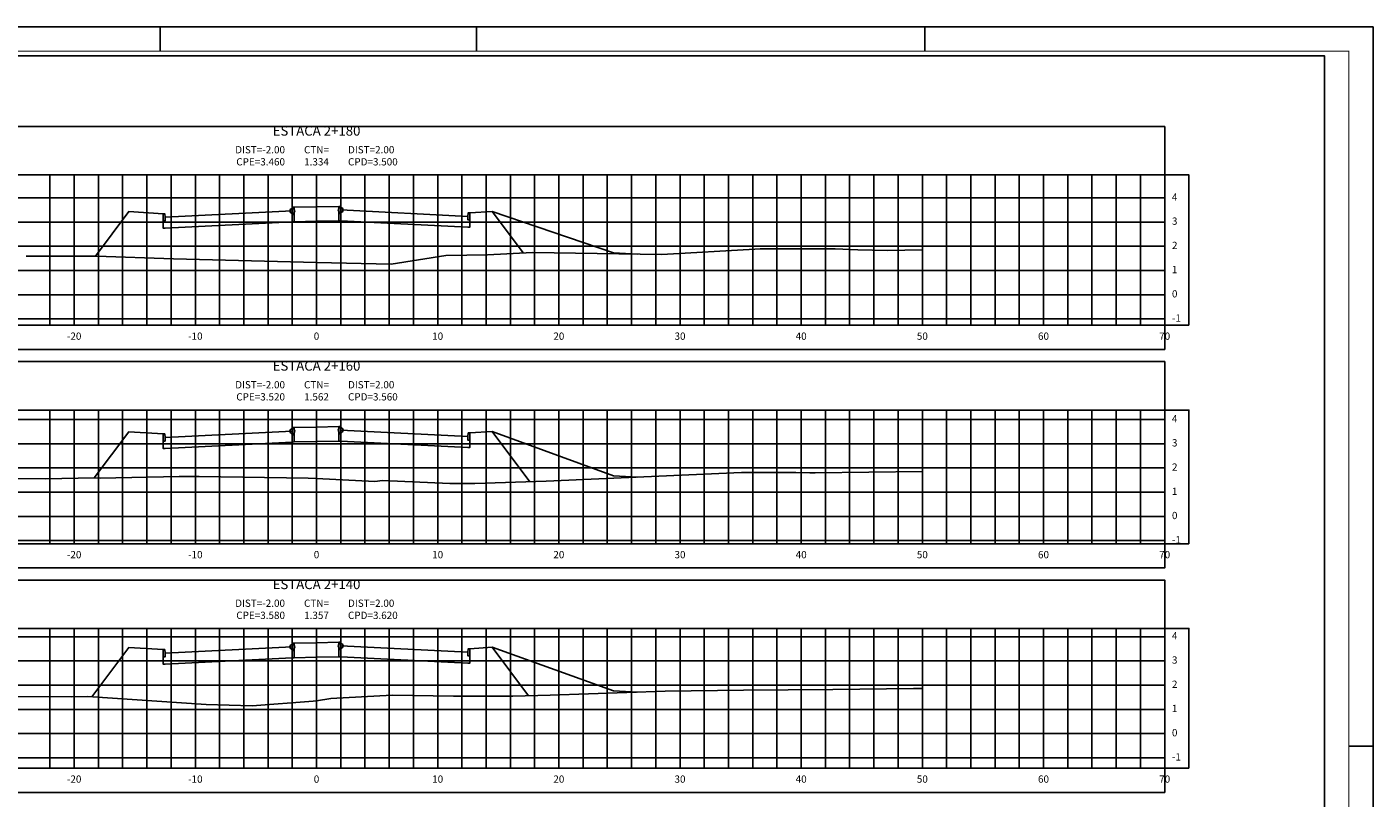
# Model space of a CAD drawing. Extents: x 0 to 841, y 0 to 594.
# Drawn here: x 285 to 841, y 276 to 594 of the extents above; entities that cross this region are included whole.
import ezdxf

# ---------------------------------------------------------------- set-up
doc = ezdxf.new("R2010")
doc.units = 0
doc.header["$LTSCALE"] = 2.54
doc.header["$MEASUREMENT"] = 0
doc.linetypes.add('CENTER2', pattern=[1.125, 0.75, -0.125, 0.125, -0.125])
doc.layers.get('0').update_dxf_attribs({"linetype": 'CONTINUOUS'})
for name, color, linetype in [('PS_FOLHA', 7, 'CONTINUOUS'), ('PS_MARGEM', 8, 'CONTINUOUS'), ('PS_SEC_EIXO', 4, 'CENTER2'), ('PS_SEC_ESTA', 3, 'CONTINUOUS'), ('PS_SEC_FRAME_INV', 255, 'CONTINUOUS'), ('PS_SEC_FRAME_VIS', 2, 'CONTINUOUS'), ('PS_SEC_MALHA', 252, 'CONTINUOUS'), ('PS_SEC_TEXTO', 2, 'CONTINUOUS'), ('SEC-GAB', 210, 'CONTINUOUS'), ('SEC-PISTA-DIR', 170, 'CONTINUOUS'), ('SEC-PISTA-ESQ', 10, 'CONTINUOUS'), ('SEC-TALUDE', 210, 'CONTINUOUS'), ('SEC-TERRAP', 6, 'CONTINUOUS'), ('SEC-TNAT', 90, 'CONTINUOUS'), ('SEC-TOPO', 6, 'CONTINUOUS')]:
    doc.layers.add(name, color=color, linetype=linetype)
doc.styles.add('PS_SIMPLEX', font='simplex.shx', dxfattribs={"width": 0.85})

# ---------------------------------------------------------------- blocks, each defined once
blk = doc.blocks.new('LINHA001')
blk.add_line((0, 0), (1, 0))
blk = doc.blocks.new('CIRCU001')
blk.add_circle((0, 0), 1)

msp = doc.modelspace()

# ---------------------------------------------------------------- linework, layer by layer
at = {"layer": 'PS_FOLHA'}
for p, q in [((340.5, 584), (340.5, 594)), ((471, 584), (471, 594)), ((656, 584), (656, 594)), ((831, 297), (841, 297))]:
    msp.add_line(p, q, dxfattribs=at)
msp.add_lwpolyline([(0, 0), (841, 0), (841, 594), (0, 594)], close=True, dxfattribs=at)
at = {"layer": 'PS_MARGEM', "const_width": 0.35}
msp.add_lwpolyline([(25, 10), (831, 10), (831, 584), (25, 584)], close=True, dxfattribs=at)
at = {"layer": 'PS_SEC_EIXO', "elevation": 1}
for points in [[(405, 470.82), (405, 532.86)], [(405, 380.61), (405, 435.82)], [(405, 287.93), (405, 345.61)]]:
    msp.add_lwpolyline(points, dxfattribs=at)
at = {"layer": 'PS_SEC_FRAME_INV'}
msp.add_lwpolyline([(35, 74), (35, 582), (821, 582), (821, 74)], close=True, dxfattribs=at)
at = {"layer": 'PS_SEC_FRAME_INV', "elevation": 1}
for points in [[(55, 532.86), (55, 552.86), (755, 552.86), (755, 532.86)], [(765, 470.82), (755, 470.82), (755, 532.86), (765, 532.86)], [(55, 460.82), (55, 470.82), (755, 470.82), (755, 460.82)], [(55, 435.82), (55, 455.82), (755, 455.82), (755, 435.82)], [(765, 380.61), (755, 380.61), (755, 435.82), (765, 435.82)], [(55, 370.61), (55, 380.61), (755, 380.61), (755, 370.61)], [(55, 345.61), (55, 365.61), (755, 365.61), (755, 345.61)], [(765, 287.93), (755, 287.93), (755, 345.61), (765, 345.61)], [(55, 277.93), (55, 287.93), (755, 287.93), (755, 277.93)]]:
    msp.add_lwpolyline(points, close=True, dxfattribs=at)
at = {"layer": 'PS_SEC_FRAME_VIS', "elevation": 1}
for points in [[(55, 470.82), (55, 532.86), (755, 532.86), (755, 470.82)], [(55, 380.61), (55, 435.82), (755, 435.82), (755, 380.61)], [(55, 287.93), (55, 345.61), (755, 345.61), (755, 287.93)]]:
    msp.add_lwpolyline(points, close=True, dxfattribs=at)
at = {"layer": 'PS_SEC_MALHA', "elevation": 1}
for points in [[(295, 470.82), (295, 532.86)], [(305, 470.82), (305, 532.86)], [(315, 470.82), (315, 532.86)], [(325, 470.82), (325, 532.86)], [(335, 470.82), (335, 532.86)], [(345, 470.82), (345, 532.86)], [(355, 470.82), (355, 532.86)], [(365, 470.82), (365, 532.86)], [(375, 470.82), (375, 532.86)], [(385, 470.82), (385, 532.86)], [(395, 470.82), (395, 532.86)], [(405, 470.82), (405, 532.86)], [(415, 470.82), (415, 532.86)], [(425, 470.82), (425, 532.86)], [(435, 470.82), (435, 532.86)], [(445, 470.82), (445, 532.86)], [(455, 470.82), (455, 532.86)], [(465, 470.82), (465, 532.86)], [(475, 470.82), (475, 532.86)], [(485, 470.82), (485, 532.86)], [(495, 470.82), (495, 532.86)], [(505, 470.82), (505, 532.86)], [(515, 470.82), (515, 532.86)], [(525, 470.82), (525, 532.86)], [(535, 470.82), (535, 532.86)], [(545, 470.82), (545, 532.86)], [(555, 470.82), (555, 532.86)], [(565, 470.82), (565, 532.86)], [(575, 470.82), (575, 532.86)], [(585, 470.82), (585, 532.86)], [(595, 470.82), (595, 532.86)], [(605, 470.82), (605, 532.86)], [(615, 470.82), (615, 532.86)], [(625, 470.82), (625, 532.86)], [(635, 470.82), (635, 532.86)], [(645, 470.82), (645, 532.86)], [(655, 470.82), (655, 532.86)], [(665, 470.82), (665, 532.86)], [(675, 470.82), (675, 532.86)], [(685, 470.82), (685, 532.86)], [(695, 470.82), (695, 532.86)], [(705, 470.82), (705, 532.86)], [(715, 470.82), (715, 532.86)], [(725, 470.82), (725, 532.86)], [(735, 470.82), (735, 532.86)], [(745, 470.82), (745, 532.86)], [(755, 470.82), (755, 532.86)], [(55, 523.41), (755, 523.41)], [(55, 513.41), (755, 513.41)], [(55, 503.41), (755, 503.41)], [(55, 493.41), (755, 493.41)], [(55, 483.41), (755, 483.41)], [(55, 473.41), (755, 473.41)], [(295, 380.61), (295, 435.82)], [(305, 380.61), (305, 435.82)], [(315, 380.61), (315, 435.82)], [(325, 380.61), (325, 435.82)], [(335, 380.61), (335, 435.82)], [(345, 380.61), (345, 435.82)], [(355, 380.61), (355, 435.82)], [(365, 380.61), (365, 435.82)], [(375, 380.61), (375, 435.82)], [(385, 380.61), (385, 435.82)], [(395, 380.61), (395, 435.82)], [(405, 380.61), (405, 435.82)], [(415, 380.61), (415, 435.82)], [(425, 380.61), (425, 435.82)], [(435, 380.61), (435, 435.82)], [(445, 380.61), (445, 435.82)], [(455, 380.61), (455, 435.82)], [(465, 380.61), (465, 435.82)], [(475, 380.61), (475, 435.82)], [(485, 380.61), (485, 435.82)], [(495, 380.61), (495, 435.82)], [(505, 380.61), (505, 435.82)], [(515, 380.61), (515, 435.82)], [(525, 380.61), (525, 435.82)], [(535, 380.61), (535, 435.82)], [(545, 380.61), (545, 435.82)], [(555, 380.61), (555, 435.82)], [(565, 380.61), (565, 435.82)], [(575, 380.61), (575, 435.82)], [(585, 380.61), (585, 435.82)], [(595, 380.61), (595, 435.82)], [(605, 380.61), (605, 435.82)], [(615, 380.61), (615, 435.82)], [(625, 380.61), (625, 435.82)], [(635, 380.61), (635, 435.82)], [(645, 380.61), (645, 435.82)], [(655, 380.61), (655, 435.82)], [(665, 380.61), (665, 435.82)], [(675, 380.61), (675, 435.82)], [(685, 380.61), (685, 435.82)], [(695, 380.61), (695, 435.82)], [(705, 380.61), (705, 435.82)], [(715, 380.61), (715, 435.82)], [(725, 380.61), (725, 435.82)], [(735, 380.61), (735, 435.82)], [(745, 380.61), (745, 435.82)], [(755, 380.61), (755, 435.82)], [(55, 431.88), (755, 431.88)], [(55, 421.88), (755, 421.88)], [(55, 411.88), (755, 411.88)], [(55, 401.88), (755, 401.88)], [(55, 391.88), (755, 391.88)], [(55, 381.88), (755, 381.88)], [(295, 287.93), (295, 345.61)], [(305, 287.93), (305, 345.61)], [(315, 287.93), (315, 345.61)], [(325, 287.93), (325, 345.61)], [(335, 287.93), (335, 345.61)], [(345, 287.93), (345, 345.61)], [(355, 287.93), (355, 345.61)], [(365, 287.93), (365, 345.61)], [(375, 287.93), (375, 345.61)], [(385, 287.93), (385, 345.61)], [(395, 287.93), (395, 345.61)], [(405, 287.93), (405, 345.61)], [(415, 287.93), (415, 345.61)], [(425, 287.93), (425, 345.61)], [(435, 287.93), (435, 345.61)], [(445, 287.93), (445, 345.61)], [(455, 287.93), (455, 345.61)], [(465, 287.93), (465, 345.61)], [(475, 287.93), (475, 345.61)], [(485, 287.93), (485, 345.61)], [(495, 287.93), (495, 345.61)], [(505, 287.93), (505, 345.61)], [(515, 287.93), (515, 345.61)], [(525, 287.93), (525, 345.61)], [(535, 287.93), (535, 345.61)], [(545, 287.93), (545, 345.61)], [(555, 287.93), (555, 345.61)], [(565, 287.93), (565, 345.61)], [(575, 287.93), (575, 345.61)], [(585, 287.93), (585, 345.61)], [(595, 287.93), (595, 345.61)], [(605, 287.93), (605, 345.61)], [(615, 287.93), (615, 345.61)], [(625, 287.93), (625, 345.61)], [(635, 287.93), (635, 345.61)], [(645, 287.93), (645, 345.61)], [(655, 287.93), (655, 345.61)], [(665, 287.93), (665, 345.61)], [(675, 287.93), (675, 345.61)], [(685, 287.93), (685, 345.61)], [(695, 287.93), (695, 345.61)], [(705, 287.93), (705, 345.61)], [(715, 287.93), (715, 345.61)], [(725, 287.93), (725, 345.61)], [(735, 287.93), (735, 345.61)], [(745, 287.93), (745, 345.61)], [(755, 287.93), (755, 345.61)], [(55, 342.21), (755, 342.21)], [(55, 332.21), (755, 332.21)], [(55, 322.21), (755, 322.21)], [(55, 312.21), (755, 312.21)], [(55, 302.21), (755, 302.21)], [(55, 292.21), (755, 292.21)]]:
    msp.add_lwpolyline(points, dxfattribs=at)
at = {"layer": 'SEC-GAB', "elevation": 1}
for points in [[(341.75, 516.88), (327.5, 517.74)], [(395.75, 516.51), (395, 516.51), (395, 518.01), (395, 518.01), (342.5, 515.38), (342.5, 513.88), (341.75, 513.88), (341.75, 510.85), (342.5, 510.88), (395, 513.51), (395, 513.51), (395.75, 513.55), (395.75, 516.51)], [(342.5, 515.38), (342.35, 516.88), (341.75, 516.88), (341.75, 513.88), (342.5, 513.88), (342.5, 515.38)], [(395.75, 519.51), (395.15, 519.51), (395, 518.01), (395, 516.51), (395.75, 516.51), (395.75, 519.51)], [(405, 519.71), (404.99, 519.71), (395.75, 519.51), (395.75, 513.55), (404.99, 513.75), (405, 513.75)], [(405, 519.71), (405, 519.71), (414.25, 519.91), (414.25, 513.95), (405, 513.75), (405, 513.75)], [(414.25, 519.91), (414.85, 519.91), (415, 518.41), (415, 516.91), (414.25, 516.91), (414.25, 519.91)], [(414.25, 516.91), (415, 516.91), (415, 518.41), (415, 518.41), (467.5, 515.78), (467.5, 514.28), (468.25, 514.28), (468.25, 511.25), (467.5, 511.28), (415, 513.91), (415, 513.91), (414.25, 513.95), (414.25, 516.91)], [(467.5, 515.78), (467.65, 517.28), (468.25, 517.28), (468.25, 514.28), (467.5, 514.28), (467.5, 515.78)], [(468.25, 517.28), (477.5, 517.84)], [(477.5, 517.84), (527.5, 500.69), (537.5, 500.19)], [(395.75, 428.58), (395.15, 428.58), (395, 427.08), (395, 425.58), (395.75, 425.58), (395.75, 428.58)], [(405, 428.78), (404.99, 428.78), (395.75, 428.58), (395.75, 422.62), (404.99, 422.82), (405, 422.82)], [(405, 428.78), (405, 428.78), (414.25, 428.98), (414.25, 423.02), (405, 422.82), (405, 422.82)], [(414.25, 428.98), (414.85, 428.98), (415, 427.48), (415, 425.98), (414.25, 425.98), (414.25, 428.98)], [(341.75, 425.96), (327.5, 426.81)], [(395.75, 425.58), (395, 425.58), (395, 427.08), (395, 427.08), (342.5, 424.46), (342.5, 422.96), (341.75, 422.96), (341.75, 419.92), (342.5, 419.96), (395, 422.58), (395, 422.58), (395.75, 422.62), (395.75, 425.58)], [(342.5, 424.46), (342.35, 425.96), (341.75, 425.96), (341.75, 422.96), (342.5, 422.96), (342.5, 424.46)], [(414.25, 425.98), (415, 425.98), (415, 427.48), (415, 427.48), (467.5, 424.86), (467.5, 423.36), (468.25, 423.36), (468.25, 420.32), (467.5, 420.36), (415, 422.98), (415, 422.98), (414.25, 423.02), (414.25, 425.98)], [(467.5, 424.86), (467.65, 426.36), (468.25, 426.36), (468.25, 423.36), (467.5, 423.36), (467.5, 424.86)], [(468.25, 426.36), (477.5, 426.91)], [(477.5, 426.91), (527.5, 408.59), (537.5, 408.09)], [(395.75, 339.51), (395.15, 339.51), (395, 338.01), (395, 336.51), (395.75, 336.51), (395.75, 339.51)], [(405, 339.71), (404.99, 339.71), (395.75, 339.51), (395.75, 333.54), (404.99, 333.74), (405, 333.74)], [(405, 339.71), (405, 339.71), (414.25, 339.91), (414.25, 333.94), (405, 333.74), (405, 333.74)], [(414.25, 339.91), (414.85, 339.91), (415, 338.41), (415, 336.91), (414.25, 336.91), (414.25, 339.91)], [(341.75, 336.88), (327.5, 337.74)], [(395.75, 336.51), (395, 336.51), (395, 338.01), (395, 338.01), (342.5, 335.38), (342.5, 333.88), (341.75, 333.88), (341.75, 330.84), (342.5, 330.88), (395, 333.51), (395, 333.51), (395.75, 333.54), (395.75, 336.51)], [(342.5, 335.38), (342.35, 336.88), (341.75, 336.88), (341.75, 333.88), (342.5, 333.88), (342.5, 335.38)], [(414.25, 336.91), (415, 336.91), (415, 338.41), (415, 338.41), (467.5, 335.78), (467.5, 334.28), (468.25, 334.28), (468.25, 331.24), (467.5, 331.28), (415, 333.91), (415, 333.91), (414.25, 333.94), (414.25, 336.91)], [(467.5, 335.78), (467.65, 337.28), (468.25, 337.28), (468.25, 334.28), (467.5, 334.28), (467.5, 335.78)], [(468.25, 337.28), (477.5, 337.84)], [(477.5, 337.84), (527.5, 319.85), (537.5, 319.35)]]:
    msp.add_lwpolyline(points, dxfattribs=at)
at = {"layer": 'SEC-TALUDE', "elevation": 1}
for points in [[(327.5, 517.74), (327.5, 517.74), (313.75, 499.41)], [(477.5, 517.84), (477.5, 517.84), (490.41, 500.62)], [(327.5, 426.81), (327.5, 426.81), (313.29, 407.86)], [(477.5, 426.91), (477.5, 426.91), (493.05, 406.19)], [(327.5, 337.74), (327.5, 337.74), (312.27, 317.43)], [(477.5, 337.84), (477.5, 337.84), (492.48, 317.86)]]:
    msp.add_lwpolyline(points, dxfattribs=at)
at = {"layer": 'SEC-TERRAP', "elevation": 1}
for points in [[(313.75, 499.41), (327.5, 517.74), (341.75, 516.88), (341.75, 510.85), (342.5, 510.88), (395, 513.51), (395.75, 513.55), (404.99, 513.75), (405, 513.75), (414.25, 513.95), (415, 513.91), (467.5, 511.28), (468.25, 511.25), (468.25, 517.28), (477.5, 517.84), (490.41, 500.62)], [(313.29, 407.86), (327.5, 426.81), (341.75, 425.96), (341.75, 419.92), (342.5, 419.96), (395, 422.58), (395.75, 422.62), (404.99, 422.82), (405, 422.82), (414.25, 423.02), (415, 422.98), (467.5, 420.36), (468.25, 420.32), (468.25, 426.36), (477.5, 426.91), (493.05, 406.19)], [(312.27, 317.43), (327.5, 337.74), (341.75, 336.88), (341.75, 330.84), (342.5, 330.88), (395, 333.51), (395.75, 333.54), (404.99, 333.74), (405, 333.74), (414.25, 333.94), (415, 333.91), (467.5, 331.28), (468.25, 331.24), (468.25, 337.28), (477.5, 337.84), (492.48, 317.86)]]:
    msp.add_lwpolyline(points, dxfattribs=at)
at = {"layer": 'SEC-TNAT', "elevation": 1}
for points in [[(285.12, 499.32), (293.51, 499.35), (314.25, 499.41), (346.05, 498.18), (405, 496.75), (435.78, 496), (458.39, 499.63), (467, 499.81), (475.53, 499.91), (494.16, 500.8), (547.53, 500.05), (585.9, 502.26), (588.09, 502.39), (589.55, 502.38), (619.04, 502.39), (628.42, 501.91), (640.52, 501.74), (655, 501.92)], [(281.15, 407.5), (293.01, 407.41), (313.55, 407.87), (315.77, 407.72), (348.38, 408.3), (354.85, 408.38), (356.53, 408.4), (401.51, 407.68), (405, 407.5), (429.05, 406.26), (432.24, 406.75), (459.99, 405.49), (470.35, 405.49), (499.71, 406.39), (580.36, 410.02), (602.74, 409.97), (608.59, 409.94), (610.78, 409.91), (655, 410.45)], [(280.79, 317.56), (303.8, 317.38), (310.63, 317.53), (359.48, 314.28), (378.45, 313.63), (403.57, 315.55), (405, 315.78), (410.88, 316.75), (436.26, 318.12), (461.48, 317.68), (486, 317.66), (501.4, 318.14), (548.87, 319.74), (581.24, 320.09), (618.06, 320.42), (651.42, 320.79), (655, 320.83)]]:
    msp.add_lwpolyline(points, dxfattribs=at)
at = {"layer": 'SEC-TOPO', "elevation": 1}
for points in [[(313.75, 499.41), (327.5, 517.74), (341.75, 516.88), (342.35, 516.88), (342.5, 515.38), (395, 518.01), (395.15, 519.51), (395.75, 519.51), (404.99, 519.71), (405, 519.71), (414.25, 519.91), (414.85, 519.91), (415, 518.41), (467.5, 515.78), (467.65, 517.28), (468.25, 517.28), (477.5, 517.84), (490.41, 500.62)], [(313.29, 407.86), (327.5, 426.81), (341.75, 425.96), (342.35, 425.96), (342.5, 424.46), (395, 427.08), (395.15, 428.58), (395.75, 428.58), (404.99, 428.78), (405, 428.78), (414.25, 428.98), (414.85, 428.98), (415, 427.48), (467.5, 424.86), (467.65, 426.36), (468.25, 426.36), (477.5, 426.91), (493.05, 406.19)], [(312.27, 317.43), (327.5, 337.74), (341.75, 336.88), (342.35, 336.88), (342.5, 335.38), (395, 338.01), (395.15, 339.51), (395.75, 339.51), (404.99, 339.71), (405, 339.71), (414.25, 339.91), (414.85, 339.91), (415, 338.41), (467.5, 335.78), (467.65, 337.28), (468.25, 337.28), (477.5, 337.84), (492.48, 317.86)]]:
    msp.add_lwpolyline(points, dxfattribs=at)

# ---------------------------------------------------------------- block references
at = {"layer": 'SEC-PISTA-DIR', "xscale": 3, "yscale": 3, "zscale": 3, "rotation": 270}
for p in [(415, 532.86), (415, 532.86), (415, 435.82), (415, 435.82), (415, 345.61), (415, 345.61)]:
    msp.add_blockref('LINHA001', p, dxfattribs=at)
at = {"layer": 'SEC-PISTA-DIR'}
for p in [(415, 518.41), (415, 518.41), (415, 427.48), (415, 427.48), (415, 338.41), (415, 338.41)]:
    msp.add_blockref('CIRCU001', p, dxfattribs=at)
at = {"layer": 'SEC-PISTA-ESQ', "xscale": 3, "yscale": 3, "zscale": 3, "rotation": 270}
for p in [(395, 532.86), (395, 532.86), (395, 435.82), (395, 435.82), (395, 345.61), (395, 345.61)]:
    msp.add_blockref('LINHA001', p, dxfattribs=at)
at = {"layer": 'SEC-PISTA-ESQ'}
for p in [(395, 518.01), (395, 518.01), (395, 427.08), (395, 427.08), (395, 338.01), (395, 338.01)]:
    msp.add_blockref('CIRCU001', p, dxfattribs=at)

# ---------------------------------------------------------------- texts
at = {"layer": 'PS_SEC_ESTA', "char_height": 4, "attachment_point": 8, "style": 'PS_SIMPLEX'}
for s, insert in [('ESTACA 2+180', (405, 547.86)), ('ESTACA 2+160', (405, 450.82)), ('ESTACA 2+140', (405, 360.61))]:
    msp.add_mtext(s, dxfattribs=dict(at, insert=insert))
at = {"layer": 'PS_SEC_TEXTO', "char_height": 3, "style": 'PS_SIMPLEX'}
for s, insert, attachment_point in [('4', (758, 523.41, 1), 4), ('3', (758, 513.41, 1), 4), ('2', (758, 503.41, 1), 4), ('1', (758, 493.41, 1), 4), ('0', (758, 483.41, 1), 4), ('-1', (758, 473.41, 1), 4), ('-20', (305, 467.82, 1), 2), ('-10', (355, 467.82, 1), 2), ('0', (405, 467.82, 1), 2), ('10', (455, 467.82, 1), 2), ('20', (505, 467.82, 1), 2), ('30', (555, 467.82, 1), 2), ('40', (605, 467.82, 1), 2), ('50', (655, 467.82, 1), 2), ('60', (705, 467.82, 1), 2), ('70', (755, 467.82, 1), 2), ('4', (758, 431.88, 1), 4), ('3', (758, 421.88, 1), 4), ('2', (758, 411.88, 1), 4), ('1', (758, 401.88, 1), 4), ('0', (758, 391.88, 1), 4), ('-1', (758, 381.88, 1), 4), ('-20', (305, 377.61, 1), 2), ('-10', (355, 377.61, 1), 2), ('0', (405, 377.61, 1), 2), ('10', (455, 377.61, 1), 2), ('20', (505, 377.61, 1), 2), ('30', (555, 377.61, 1), 2), ('40', (605, 377.61, 1), 2), ('50', (655, 377.61, 1), 2), ('60', (705, 377.61, 1), 2), ('70', (755, 377.61, 1), 2), ('4', (758, 342.21, 1), 4), ('3', (758, 332.21, 1), 4), ('2', (758, 322.21, 1), 4), ('1', (758, 312.21, 1), 4), ('0', (758, 302.21, 1), 4), ('-1', (758, 292.21, 1), 4), ('-20', (305, 284.93, 1), 2), ('-10', (355, 284.93, 1), 2), ('0', (405, 284.93, 1), 2), ('10', (455, 284.93, 1), 2), ('20', (505, 284.93, 1), 2), ('30', (555, 284.93, 1), 2), ('40', (605, 284.93, 1), 2), ('50', (655, 284.93, 1), 2), ('60', (705, 284.93, 1), 2), ('70', (755, 284.93, 1), 2)]:
    msp.add_mtext(s, dxfattribs=dict(at, insert=insert, attachment_point=attachment_point))
at = {"layer": 'SEC-PISTA-DIR', "char_height": 3, "attachment_point": 7, "style": 'PS_SIMPLEX'}
for s, insert in [('DIST=2.00\\PCPD=3.500', (418, 535.86, 1)), ('DIST=2.00\\PCPD=3.560', (418, 438.82, 1)), ('DIST=2.00\\PCPD=3.620', (418, 348.61, 1))]:
    msp.add_mtext(s, dxfattribs=dict(at, insert=insert))
at = {"layer": 'SEC-PISTA-ESQ', "char_height": 3, "attachment_point": 9, "style": 'PS_SIMPLEX'}
for s, insert in [('DIST=-2.00\\PCPE=3.460', (392, 535.86, 1)), ('DIST=-2.00\\PCPE=3.520', (392, 438.82, 1)), ('DIST=-2.00\\PCPE=3.580', (392, 348.61, 1))]:
    msp.add_mtext(s, dxfattribs=dict(at, insert=insert))
at = {"layer": 'SEC-TNAT', "char_height": 3, "attachment_point": 8, "style": 'PS_SIMPLEX'}
for s, insert in [('CTN=\\P1.334', (405, 535.86, 1)), ('CTN=\\P1.562', (405, 438.82, 1)), ('CTN=\\P1.357', (405, 348.61, 1))]:
    msp.add_mtext(s, dxfattribs=dict(at, insert=insert))

doc.saveas('drawing.dxf')
